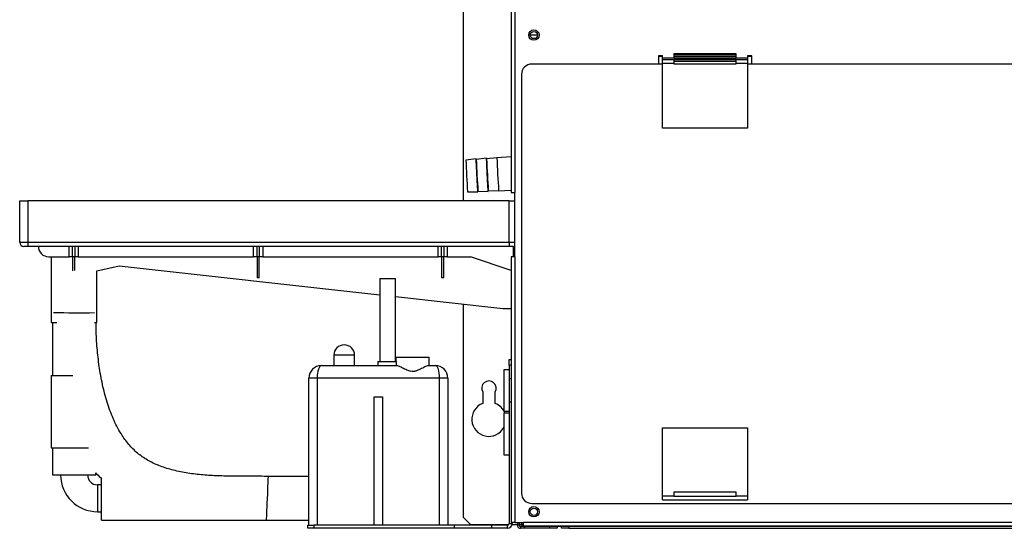
# Model space of a CAD drawing. Units: millimetres. Extents: x 379 to 4573, y 321 to 2746.
# Drawn here: x 379 to 854, y 1263 to 1509 of the extents above; entities that cross this region are included whole.
import ezdxf

# ---------------------------------------------------------------- set-up
doc = ezdxf.new("R2010")
doc.units = ezdxf.units.MM

msp = doc.modelspace()

# ---------------------------------------------------------------- linework, layer by layer
at = {"color": 7, "linetype": 'Continuous', "lineweight": 25}
for p, q in [((616.16, 1749.95), (616.16, 1425.25)), ((617.96, 1749.95), (617.96, 1425.25)), ((592.96, 1555.74), (592.96, 1421.25)), ((625.41, 1501.41), (628.9, 1501.41)), ((689.17, 1491.25), (687.17, 1491.25)), ((687.17, 1491.25), (687.17, 1487.25)), ((689.17, 1490.25), (689.17, 1491.25)), ((724.67, 1492.25), (694.67, 1492.25)), ((694.67, 1492.25), (694.67, 1490.25)), ((724.67, 1490.25), (724.67, 1492.25)), ((732.17, 1491.25), (730.17, 1491.25)), ((730.17, 1491.25), (730.17, 1490.25)), ((732.17, 1487.25), (732.17, 1491.25)), ((689.17, 1487.25), (626.16, 1487.25)), ((689.17, 1490.25), (694.67, 1490.25)), ((689.17, 1489.45), (689.17, 1490.25)), ((689.17, 1487.65), (689.17, 1489.45)), ((689.17, 1489.45), (730.17, 1489.45)), ((689.17, 1456.34), (689.17, 1487.65)), ((689.17, 1487.65), (694.67, 1487.65)), ((694.67, 1490.25), (724.67, 1490.25)), ((694.67, 1489.44), (694.67, 1487.65)), ((724.67, 1489.44), (694.67, 1489.44)), ((724.67, 1488.45), (694.67, 1488.45)), ((694.67, 1487.65), (694.67, 1487.34)), ((694.67, 1487.34), (724.67, 1487.34)), ((724.67, 1490.25), (730.17, 1490.25)), ((724.67, 1487.65), (724.67, 1489.44)), ((724.67, 1487.34), (724.67, 1487.65)), ((724.67, 1487.65), (730.17, 1487.65)), ((730.17, 1490.25), (730.17, 1489.45)), ((730.17, 1489.45), (730.17, 1487.65)), ((730.17, 1487.65), (730.17, 1456.34)), ((1104.15, 1487.25), (730.17, 1487.25)), ((621.16, 1482.25), (621.16, 1280.25)), ((730.17, 1456.34), (689.17, 1456.34)), ((599.32, 1441.55), (594.35, 1440.94)), ((599.37, 1441.17), (599.33, 1441.52)), ((599.36, 1441.15), (599.37, 1441.2)), ((604.32, 1441.81), (599.37, 1441.2)), ((604.37, 1441.43), (604.32, 1441.78)), ((609.31, 1442.07), (604.36, 1441.46)), ((604.36, 1441.41), (604.36, 1441.46)), ((616.16, 1442.43), (609.31, 1442.07)), ((595.14, 1425.66), (600.15, 1425.57)), ((600.16, 1425.61), (600.16, 1425.96)), ((600.16, 1425.92), (605.15, 1425.83)), ((605.15, 1425.87), (605.16, 1426.22)), ((605.15, 1426.18), (610.14, 1426.09)), ((610.14, 1426.09), (616.16, 1426.41)), ((616.16, 1425.25), (617.96, 1425.25)), ((617.96, 1394.25), (617.96, 1425.25)), ((379.16, 1421.25), (383.16, 1421.25)), ((379.16, 1401.25), (379.16, 1421.25)), ((383.16, 1421.25), (383.16, 1401.25)), ((615.16, 1421.25), (383.16, 1421.25)), ((615.16, 1401.25), (615.16, 1421.25)), ((615.16, 1421.25), (617.96, 1421.25)), ((379.16, 1401.25), (383.16, 1401.25)), ((383.16, 1401.25), (383.16, 1399.25)), ((383.16, 1401.25), (615.16, 1401.25)), ((615.16, 1401.25), (615.16, 1399.25)), ((383.16, 1399.25), (381.16, 1399.25)), ((615.16, 1399.25), (383.16, 1399.25)), ((402.98, 1394.25), (402.98, 1399.25)), ((404.61, 1394.25), (404.61, 1399.25)), ((405.71, 1399.25), (405.71, 1394.25)), ((407.34, 1399.25), (407.34, 1394.25)), ((491.98, 1394.25), (491.98, 1399.25)), ((493.61, 1394.25), (493.61, 1399.25)), ((494.71, 1399.25), (494.71, 1394.25)), ((496.34, 1399.25), (496.34, 1394.25)), ((580.98, 1394.25), (580.98, 1399.25)), ((582.61, 1394.25), (582.61, 1399.25)), ((583.71, 1399.25), (583.71, 1394.25)), ((585.34, 1399.25), (585.34, 1394.25)), ((617.16, 1399.25), (615.16, 1399.25)), ((617.16, 1399.25), (617.16, 1397.25)), ((617.16, 1397.25), (617.96, 1397.25)), ((617.16, 1397.25), (617.16, 1394.25)), ((393.16, 1394.25), (402.98, 1394.25)), ((394.41, 1394.25), (394.41, 1362.5)), ((404.61, 1394.25), (402.98, 1394.25)), ((405.71, 1394.25), (404.61, 1394.25)), ((404.61, 1394.25), (404.61, 1387.55)), ((407.34, 1394.25), (405.71, 1394.25)), ((405.71, 1387.56), (405.71, 1394.25)), ((407.34, 1394.25), (491.98, 1394.25)), ((493.61, 1394.25), (491.98, 1394.25)), ((494.71, 1394.25), (493.61, 1394.25)), ((493.61, 1394.25), (493.61, 1384.1)), ((496.34, 1394.25), (494.71, 1394.25)), ((494.71, 1384.1), (494.71, 1394.25)), ((496.34, 1394.25), (580.98, 1394.25)), ((582.61, 1394.25), (580.98, 1394.25)), ((583.71, 1394.25), (582.61, 1394.25)), ((582.61, 1394.25), (582.61, 1384.1)), ((585.34, 1394.25), (583.71, 1394.25)), ((583.71, 1384.1), (583.71, 1394.25)), ((585.34, 1394.25), (596.6, 1394.25)), ((616.16, 1387.59), (596.6, 1394.25)), ((616.16, 1394.25), (616.16, 1266.05)), ((617.96, 1394.25), (616.16, 1394.25)), ((617.96, 1394.25), (617.96, 1266.05)), ((416.37, 1387.53), (427.18, 1389.91)), ((416.41, 1362.5), (416.41, 1387.53)), ((427.18, 1389.91), (552.91, 1375.87)), ((494.71, 1384.1), (493.61, 1384.1)), ((552.91, 1383.75), (552.91, 1343.75)), ((552.91, 1383.75), (560.41, 1383.75)), ((560.41, 1343.75), (560.41, 1383.75)), ((583.71, 1384.1), (582.61, 1384.1)), ((560.41, 1375.03), (612.16, 1369.25)), ((592.96, 1371.39), (592.96, 1268.69)), ((612.16, 1369.25), (616.16, 1369.25)), ((394.41, 1362.5), (397.07, 1362.5)), ((394.91, 1362.5), (394.91, 1337)), ((415.28, 1362.5), (416.41, 1362.5)), ((530.66, 1346.75), (530.66, 1341.75)), ((540.66, 1341.75), (540.66, 1346.75)), ((560.66, 1343.75), (560.66, 1345.75)), ((560.66, 1345.75), (576.66, 1345.75)), ((576.66, 1341.75), (576.66, 1345.75)), ((615.16, 1344.75), (616.16, 1344.75)), ((615.16, 1341.92), (615.16, 1344.75)), ((524.66, 1341.75), (561.24, 1341.75)), ((551.91, 1343.75), (551.91, 1341.75)), ((551.91, 1343.75), (560.68, 1343.75)), ((560.68, 1343.75), (560.68, 1341.75)), ((576.07, 1341.75), (579.66, 1341.75)), ((615.16, 1339.75), (612.66, 1339.75)), ((612.66, 1339.75), (612.66, 1333.58)), ((616.16, 1341.92), (615.16, 1341.92)), ((615.16, 1341.92), (615.16, 1336.36)), ((394.41, 1337), (394.41, 1302)), ((394.41, 1337), (396.58, 1337)), ((396.58, 1337), (404.74, 1337)), ((522.66, 1335.75), (518.66, 1335.75)), ((518.66, 1264.75), (518.66, 1335.75)), ((581.66, 1335.75), (522.66, 1335.75)), ((522.66, 1335.75), (522.66, 1264.75)), ((585.66, 1335.75), (581.66, 1335.75)), ((581.66, 1264.75), (581.66, 1335.75)), ((585.66, 1335.75), (585.66, 1264.75)), ((615.16, 1336.36), (615.16, 1333.58)), ((616.16, 1335.41), (615.16, 1335.41)), ((612.66, 1333.58), (612.66, 1319.75)), ((615.16, 1333.58), (615.16, 1323.14)), ((550.16, 1326.75), (554.16, 1326.75)), ((550.16, 1264.75), (550.16, 1326.75)), ((554.16, 1326.75), (554.16, 1264.75)), ((602.46, 1329.05), (602.46, 1323.54)), ((608.46, 1323.54), (608.46, 1329.05)), ((616.16, 1324.09), (615.16, 1324.09)), ((615.16, 1323.14), (615.16, 1265.51)), ((612.66, 1319.75), (615.16, 1319.75)), ((615.16, 1318.75), (612.66, 1318.75)), ((612.66, 1318.75), (612.66, 1312.58)), ((612.66, 1312.58), (612.66, 1298.75)), ((689.17, 1311.76), (730.17, 1311.76)), ((689.17, 1278.86), (689.17, 1311.76)), ((730.17, 1311.76), (730.17, 1278.86)), ((394.41, 1302), (396.58, 1302)), ((394.91, 1302), (394.91, 1289)), ((396.58, 1302), (412.29, 1302)), ((612.66, 1298.75), (615.16, 1298.75)), ((394.91, 1289), (414.14, 1289)), ((414.14, 1289), (415.91, 1289)), ((415.91, 1289), (415.91, 1290.06)), ((418.66, 1267.25), (418.66, 1287.68)), ((518.66, 1288.25), (499.09, 1288.25)), ((518.66, 1288.25), (499.09, 1288.25)), ((418.66, 1284.25), (416.66, 1284.25)), ((689.17, 1277.06), (689.17, 1278.86)), ((689.17, 1278.86), (694.67, 1278.86)), ((724.67, 1280.76), (694.67, 1280.76)), ((694.67, 1280.76), (694.67, 1278.86)), ((694.67, 1278.86), (694.67, 1278.7)), ((694.67, 1278.79), (724.67, 1278.79)), ((694.67, 1278.7), (724.67, 1278.7)), ((724.67, 1278.86), (724.67, 1280.76)), ((724.67, 1278.7), (724.67, 1278.86)), ((724.67, 1278.86), (730.17, 1278.86)), ((730.17, 1278.86), (730.17, 1277.06)), ((626.16, 1275.25), (1208.16, 1275.25)), ((689.17, 1277.06), (730.17, 1277.06)), ((416.66, 1271.25), (418.66, 1271.25)), ((592.96, 1268.69), (596.49, 1265.15)), ((418.66, 1267.25), (518.66, 1267.25)), ((498.23, 1267.25), (518.66, 1267.25)), ((518.16, 1263.25), (518.16, 1264.75)), ((518.16, 1264.75), (520.99, 1264.75)), ((520.99, 1263.25), (518.16, 1263.25)), ((520.99, 1264.75), (520.99, 1263.25)), ((588.66, 1264.75), (520.99, 1264.75)), ((588.66, 1263.25), (520.99, 1263.25)), ((550.16, 1264.75), (522.66, 1264.75)), ((581.66, 1264.75), (554.16, 1264.75)), ((588.66, 1264.75), (588.66, 1263.25)), ((606.66, 1264.75), (588.66, 1264.75)), ((606.66, 1263.25), (588.66, 1263.25)), ((596.49, 1265.15), (615.07, 1265.15)), ((606.66, 1264.75), (606.66, 1263.25)), ((614.4, 1264.75), (606.66, 1264.75)), ((614.4, 1263.25), (606.66, 1263.25)), ((614.4, 1263.25), (614.4, 1264.75)), ((615.16, 1265.51), (616.66, 1265.51)), ((617.96, 1266.05), (616.16, 1266.05)), ((616.63, 1265.15), (619.16, 1265.15)), ((616.66, 1266.05), (616.66, 1265.51)), ((617.96, 1266.05), (622.16, 1266.05)), ((619.16, 1266.05), (619.16, 1264.85)), ((619.16, 1264.85), (619.96, 1264.85)), ((619.96, 1266.05), (619.96, 1264.85)), ((619.96, 1265.15), (621.31, 1265.15)), ((620.76, 1264.05), (620.76, 1263.25)), ((622.96, 1264.05), (620.76, 1264.05)), ((634.82, 1263.25), (620.76, 1263.25)), ((621.16, 1265.85), (621.16, 1266.05)), ((621.16, 1265.85), (622.16, 1265.85)), ((1212.16, 1266.05), (622.16, 1266.05)), ((622.16, 1264.25), (622.16, 1266.05)), ((1212.16, 1264.25), (622.16, 1264.25)), ((1211.36, 1264.05), (622.96, 1264.05)), ((634.82, 1263.25), (634.82, 1264.05)), ((638.36, 1263.25), (634.82, 1263.25)), ((638.36, 1264.05), (638.36, 1263.25)), ((640.46, 1263.35), (640.46, 1264.05)), ((643.99, 1263.35), (640.46, 1263.35)), ((643.99, 1264.05), (643.99, 1263.35)), ((643.99, 1263.35), (1191.92, 1263.35))]:
    msp.add_line(p, q, dxfattribs=at)
at = {"color": 8, "linetype": 'Continuous', "lineweight": 25}
for p, q in [((694.67, 1491.77), (724.67, 1491.77)), ((687.17, 1490.97), (689.17, 1490.97)), ((694.67, 1490.97), (724.67, 1490.97)), ((730.17, 1490.97), (732.17, 1490.97)), ((615.16, 1401.25), (617.96, 1401.25)), ((540.66, 1346.75), (530.66, 1346.75)), ((416.66, 1284.25), (416.66, 1271.25))]:
    msp.add_line(p, q, dxfattribs=at)
at = {"color": 7, "linetype": 'Continuous', "lineweight": 25, "flags": 128}
for points in [[(600.16, 1425.61), (600.15, 1425.61), (600.12, 1425.96), (600.07, 1426.66), (600.01, 1427.69), (599.93, 1428.99), (599.85, 1430.5), (599.76, 1432.16), (599.67, 1433.88), (599.58, 1435.59), (599.5, 1437.21), (599.43, 1438.65), (599.38, 1439.86), (599.34, 1440.77), (599.32, 1441.34), (599.32, 1441.55), (599.33, 1441.52)], [(605.15, 1425.87), (605.14, 1425.87), (605.11, 1426.22), (605.07, 1426.92), (605, 1427.95), (604.93, 1429.25), (604.84, 1430.76), (604.75, 1432.42), (604.66, 1434.14), (604.58, 1435.85), (604.5, 1437.47), (604.43, 1438.91), (604.37, 1440.11), (604.34, 1441.03), (604.32, 1441.6), (604.32, 1441.81), (604.32, 1441.78)]]:
    msp.add_lwpolyline(points, dxfattribs=at)
at = {"color": 7, "linetype": 'Continuous', "lineweight": 25}
for centre, radius in [((627.16, 1501.25), 2.5), ((627.16, 1501.25), 1.75), ((627.16, 1271.25), 2.5), ((627.16, 1271.25), 1.75)]:
    msp.add_circle(centre, radius, dxfattribs=at)
for centre, radius, start, end in [((626.16, 1482.25), 5, 90, 180), ((1052.71, 1457.13), 458.64, 182.022, 183.9334), ((1089.8, 1459.22), 490.77, 182.1101, 183.8897), ((1094.79, 1459.48), 490.76, 182.1101, 183.8898), ((1088.38, 1458.98), 479.37, 182.0215, 183.9339), ((381.16, 1401.25), 2, 180, 270), ((393.16, 1399.25), 5, 180, 270), ((617.16, 1401.25), 2, 270, 293.5782), ((407.92, 1787.96), 420.71, 268.3092, 271.0052), ((535.66, 1346.75), 5, 0, 180), ((524.66, 1335.75), 6, 90, 180), ((579.66, 1335.75), 6, 0, 90), ((605.46, 1330.85), 3.5, 328.9973, 211.0027), ((605.46, 1315.85), 8.25, 111.3237, 330.7771), ((605.46, 1315.85), 8.25, 20.58, 68.6763), ((416.66, 1289), 17.75, 180, 270), ((416.66, 1289), 4.75, 180, 270), ((626.16, 1280.25), 5, 180, 270), ((614.4, 1265.51), 0.76, 270, 0), ((614.4, 1265.51), 2.26, 270, 0), ((620.76, 1264.85), 1.6, 180, 270), ((620.76, 1264.85), 0.8, 180, 270)]:
    msp.add_arc(centre, radius, start, end, dxfattribs=at)
for centre, major_axis, ratio, start_param, end_param in [((524.66, 1335.75), (0, 6), 0.333333, 0, 1.570796), ((579.66, 1335.75), (0, 6), 0.333333, 4.712389, 6.283185), ((498.66, 1277.75), (0.43, 10.5), 0.000592, 3.140243, 6.268774)]:
    msp.add_ellipse(centre, major_axis=major_axis, ratio=ratio, start_param=start_param, end_param=end_param, dxfattribs=at)
for points, knots in [([(499.09, 1288.25), (496.3, 1288.35), (490.75, 1288.56), (482.66, 1288.36), (474.91, 1288.51), (467.52, 1288.94), (460.3, 1289.78), (453.44, 1291.13), (447.11, 1293.08), (441.44, 1295.62), (436.41, 1298.94), (432.11, 1303.13), (428.07, 1308.54), (424.48, 1315.25), (421.47, 1323.17), (419.21, 1331.58), (417.6, 1340.26), (416.55, 1349.1), (416.03, 1356.52), (415.99, 1361.01), (415.98, 1362.5)], [0, 0, 0, 0, 0.062792, 0.125189, 0.182157, 0.237181, 0.291991, 0.345677, 0.394494, 0.440954, 0.485137, 0.529429, 0.575462, 0.636691, 0.700324, 0.76595, 0.83253, 0.898997, 0.966348, 1, 1, 1, 1]), ([(561.24, 1341.75), (561.27, 1341.75), (561.51, 1341.74), (562.24, 1341.52), (563.76, 1340.75), (565.63, 1339.77), (567.49, 1339.11), (569.18, 1339.01), (571.08, 1339.49), (573.12, 1340.51), (574.9, 1341.46), (575.77, 1341.74), (576.05, 1341.75), (576.07, 1341.75)], [0, 0, 0, 0, 0.010432, 0.095969, 0.222712, 0.352874, 0.447757, 0.525871, 0.603803, 0.743993, 0.892264, 0.989173, 1, 1, 1, 1]), ([(415.91, 1290.06), (416.07, 1289.84), (416.88, 1288.78), (417.87, 1287.87), (418.66, 1287.14)], [0, 0, 0, 0, 0.203206, 1, 1, 1, 1]), ([(621.16, 1265.85), (621.18, 1265.64), (621.22, 1265.22), (621.56, 1264.67), (622.04, 1264.26), (622.55, 1264.07), (622.86, 1264.06), (622.96, 1264.05)], [0, 0, 0, 0, 0.222945, 0.4459149, 0.6688853, 0.8918564, 1, 1, 1, 1]), ([(622.96, 1264.05), (622.9, 1264.06), (622.82, 1264.07), (622.75, 1264.22), (622.73, 1264.25)], [0, 0, 0, 0, 0.776367, 1, 1, 1, 1])]:
    msp.add_open_spline(points, degree=3, knots=knots, dxfattribs=at)

doc.saveas('drawing.dxf')
